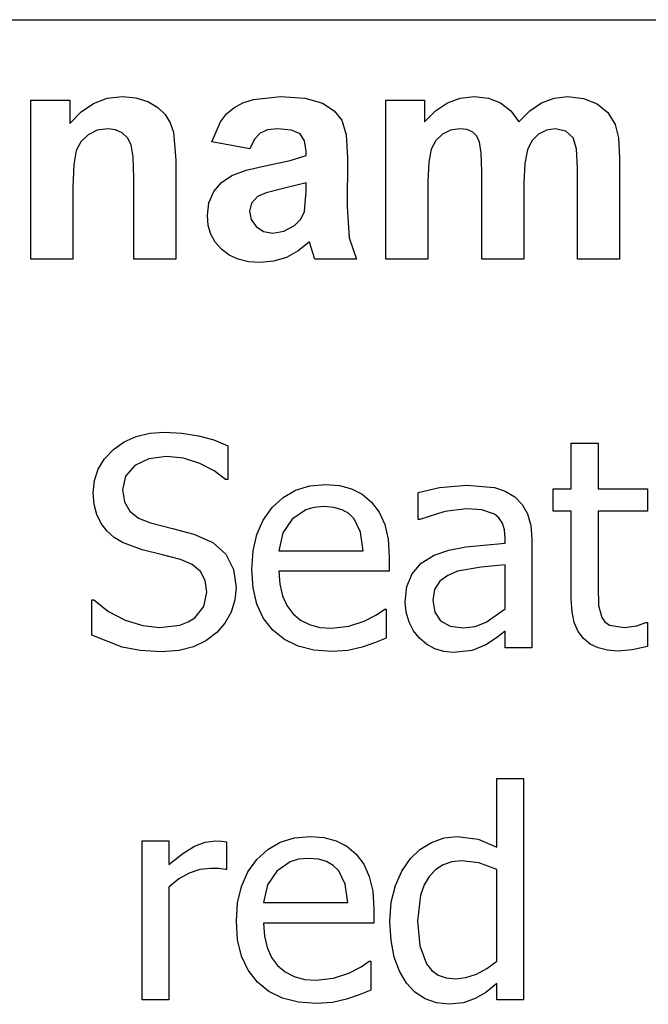
# Model space of a CAD drawing. Extents: x -7905 to 7905, y -6153 to 6153.
# Drawn here: x 5423 to 6015, y -3001 to -2074 of the extents above; entities that cross this region are included whole.
import ezdxf

# ---------------------------------------------------------------- set-up
doc = ezdxf.new("R2010")
doc.units = 0
doc.layers.get('0').update_dxf_attribs({"linetype": 'CONTINUOUS'})

msp = doc.modelspace()

# ---------------------------------------------------------------- linework, layer by layer
for p, q in [((4243.2, -2073.77), (7904.96, -2073.77)), ((5433.91, -2299.19), (5433.91, -2149.62)), ((5433.91, -2149.62), (5470.67, -2149.62)), ((5470.67, -2149.62), (5470.67, -2171.59)), ((5492.78, -2152.57), (5505.74, -2147.82)), ((5505.74, -2147.82), (5519.96, -2146.24)), ((5519.96, -2146.24), (5532.5, -2147.42)), ((5532.5, -2147.42), (5543.91, -2150.96)), ((5543.91, -2150.96), (5553.43, -2156.32)), ((5633.19, -2152.1), (5643.27, -2148.84)), ((5643.27, -2148.84), (5668.84, -2146.24)), ((5668.84, -2146.24), (5691.94, -2147.8)), ((5691.94, -2147.8), (5708.27, -2152.5)), ((5767.85, -2149.62), (5804.33, -2149.62)), ((5767.85, -2299.19), (5767.85, -2149.62)), ((5804.33, -2149.62), (5804.33, -2170.04)), ((5825.77, -2152.19), (5837.89, -2147.72)), ((5837.89, -2147.72), (5850.95, -2146.24)), ((5850.95, -2146.24), (5864.36, -2147.72)), ((5864.36, -2147.72), (5875.88, -2152.15)), ((5914.47, -2152.15), (5926.27, -2147.72)), ((5926.27, -2147.72), (5938.84, -2146.24)), ((5938.84, -2146.24), (5954.05, -2147.91)), ((5954.05, -2147.91), (5966.72, -2152.93)), ((5470.67, -2171.59), (5481.09, -2160.5)), ((5481.09, -2160.5), (5492.78, -2152.57)), ((5553.43, -2156.32), (5560.32, -2163)), ((5618.04, -2162.57), (5624.89, -2156.66)), ((5624.89, -2156.66), (5633.19, -2152.1)), ((5708.27, -2152.5), (5719.31, -2159.62)), ((5719.31, -2159.62), (5726.51, -2168.42)), ((5804.33, -2170.04), (5814.58, -2159.63)), ((5814.58, -2159.63), (5825.77, -2152.19)), ((5875.88, -2152.15), (5885.49, -2159.58)), ((5885.49, -2159.58), (5893.2, -2170.04)), ((5893.2, -2170.04), (5903.45, -2159.58)), ((5903.45, -2159.58), (5914.47, -2152.15)), ((5966.72, -2152.93), (5976.69, -2161.18)), ((5560.32, -2163), (5565.03, -2170.81)), ((5604.05, -2188.77), (5612.29, -2169.9)), ((5612.29, -2169.9), (5618.04, -2162.57)), ((5726.51, -2168.42), (5730.47, -2182.1)), ((5976.69, -2161.18), (5983.77, -2172.57)), ((5496.41, -2177.93), (5487.71, -2182.15)), ((5506.16, -2176.52), (5496.41, -2177.93)), ((5513.61, -2177.5), (5506.16, -2176.52)), ((5519.89, -2180.46), (5513.61, -2177.5)), ((5565.03, -2170.81), (5568.06, -2179.62)), ((5656.62, -2177.56), (5649.54, -2180.67)), ((5666.02, -2176.52), (5656.62, -2177.56)), ((5679.15, -2177.73), (5666.02, -2176.52)), ((5687.29, -2181.38), (5679.15, -2177.73)), ((5828.87, -2177.75), (5821.09, -2181.45)), ((5837.57, -2176.52), (5828.87, -2177.75)), ((5844.38, -2177.29), (5837.57, -2176.52)), ((5849.61, -2179.62), (5844.38, -2177.29)), ((5919.22, -2177.79), (5911.65, -2181.59)), ((5927.29, -2176.52), (5919.22, -2177.79)), ((5937.22, -2178.63), (5927.29, -2176.52)), ((5944.19, -2184.97), (5937.22, -2178.63)), ((5983.77, -2172.57), (5986.83, -2185.11)), ((5480.83, -2188.7), (5476.51, -2197.08)), ((5487.71, -2182.15), (5480.83, -2188.7)), ((5524.8, -2185.2), (5519.89, -2180.46)), ((5528.13, -2191.52), (5524.8, -2185.2)), ((5568.06, -2179.62), (5570.24, -2206.24)), ((5644.19, -2186.4), (5639.96, -2195.25)), ((5649.54, -2180.67), (5644.19, -2186.4)), ((5691.51, -2187.87), (5687.29, -2181.38)), ((5692.92, -2197.65), (5691.51, -2187.87)), ((5730.47, -2182.1), (5731.79, -2203.84)), ((5814.8, -2187.47), (5810.6, -2195.67)), ((5821.09, -2181.45), (5814.8, -2187.47)), ((5853.47, -2183.53), (5849.61, -2179.62)), ((5856.16, -2189.05), (5853.47, -2183.53)), ((5905.35, -2187.84), (5901.09, -2196.45)), ((5911.65, -2181.59), (5905.35, -2187.84)), ((5947.25, -2195.39), (5944.19, -2184.97)), ((5986.83, -2185.11), (5987.85, -2203.56)), ((5476.51, -2197.08), (5474.24, -2210.32)), ((5530.03, -2202.91), (5528.13, -2191.52)), ((5639.96, -2195.25), (5604.05, -2188.77)), ((5692.92, -2201.59), (5692.92, -2197.65)), ((5810.6, -2195.67), (5808.22, -2208.03)), ((5857.74, -2199.27), (5856.16, -2189.05)), ((5901.09, -2196.45), (5898.66, -2209.07)), ((5948.27, -2213.7), (5947.25, -2195.39)), ((5530.67, -2222.86), (5530.03, -2202.91)), ((5570.24, -2206.24), (5570.24, -2299.19)), ((5654.47, -2211.31), (5677.96, -2206.27)), ((5677.96, -2206.27), (5692.92, -2201.59)), ((5731.79, -2203.84), (5731.37, -2250.04)), ((5858.27, -2217.22), (5857.74, -2199.27)), ((5987.85, -2203.56), (5987.85, -2299.19)), ((5474.24, -2210.32), (5473.48, -2231.45)), ((5622.99, -2220.53), (5636.32, -2215.59)), ((5636.32, -2215.59), (5654.47, -2211.31)), ((5808.22, -2208.03), (5807.43, -2226.52)), ((5898.66, -2209.07), (5897.85, -2227.36)), ((5948.27, -2299.19), (5948.27, -2213.7)), ((5530.67, -2299.19), (5530.67, -2222.86)), ((5613.29, -2226.98), (5622.99, -2220.53)), ((5858.27, -2299.19), (5858.27, -2217.22)), ((5473.48, -2231.45), (5473.48, -2299.19)), ((5606.02, -2235.74), (5613.29, -2226.98)), ((5668.84, -2233.42), (5655.21, -2236.91)), ((5692.92, -2227.36), (5668.84, -2233.42)), ((5692.92, -2235.25), (5692.92, -2227.36)), ((5807.43, -2226.52), (5807.43, -2299.19)), ((5897.85, -2227.36), (5897.85, -2299.19)), ((5601.48, -2246.36), (5606.02, -2235.74)), ((5647.29, -2240.32), (5641.48, -2246.55)), ((5655.21, -2236.91), (5647.29, -2240.32)), ((5691.37, -2254.55), (5692.92, -2235.25)), ((5599.96, -2258.35), (5601.48, -2246.36)), ((5641.48, -2246.55), (5639.54, -2254.27)), ((5731.37, -2250.04), (5733.27, -2279.12)), ((5600.8, -2267.51), (5599.96, -2258.35)), ((5639.54, -2254.27), (5641.09, -2262.01)), ((5641.09, -2262.01), (5645.74, -2268.63)), ((5681.94, -2267.65), (5687.89, -2261.69)), ((5687.89, -2261.69), (5691.37, -2254.55)), ((5603.29, -2275.85), (5600.8, -2267.51)), ((5645.74, -2268.63), (5652.78, -2273.17)), ((5671.97, -2272.93), (5681.94, -2267.65)), ((5607.45, -2283.36), (5603.29, -2275.85)), ((5652.78, -2273.17), (5661.51, -2274.69)), ((5661.51, -2274.69), (5671.97, -2272.93)), ((5733.27, -2279.12), (5740.39, -2299.19)), ((5613.27, -2290.04), (5607.45, -2283.36)), ((5620.54, -2295.52), (5613.27, -2290.04)), ((5696.02, -2282.86), (5685.53, -2291.48)), ((5697.43, -2287.5), (5696.02, -2282.86)), ((5701.23, -2299.19), (5697.43, -2287.5)), ((5473.48, -2299.19), (5433.91, -2299.19)), ((5570.24, -2299.19), (5530.67, -2299.19)), ((5629.03, -2299.44), (5620.54, -2295.52)), ((5638.74, -2301.79), (5629.03, -2299.44)), ((5674.33, -2297.65), (5662.39, -2301.34)), ((5685.53, -2291.48), (5674.33, -2297.65)), ((5740.39, -2299.19), (5701.23, -2299.19)), ((5807.43, -2299.19), (5767.85, -2299.19)), ((5897.85, -2299.19), (5858.27, -2299.19)), ((5987.85, -2299.19), (5948.27, -2299.19)), ((5649.68, -2302.57), (5638.74, -2301.79)), ((5662.39, -2301.34), (5649.68, -2302.57)), ((5521.62, -2471.49), (5533.03, -2466.35)), ((5533.03, -2466.35), (5545.75, -2463.27)), ((5545.75, -2463.27), (5559.78, -2462.25)), ((5559.78, -2462.25), (5576.09, -2463.09)), ((5576.09, -2463.09), (5591.5, -2465.6)), ((5591.5, -2465.6), (5605.9, -2469.66)), ((5511.51, -2478.67), (5521.62, -2471.49)), ((5605.9, -2469.66), (5619.19, -2475.12)), ((5619.19, -2475.12), (5619.19, -2506.9)), ((5942.37, -2515.75), (5942.37, -2472.71)), ((5942.37, -2472.71), (5967.58, -2472.71)), ((5967.58, -2472.71), (5967.58, -2515.75)), ((5503.24, -2487.38), (5511.51, -2478.67)), ((5561.53, -2485.18), (5544.8, -2487.34)), ((5577.52, -2486.8), (5561.53, -2485.18)), ((5497.33, -2497.06), (5503.24, -2487.38)), ((5531.62, -2493.83), (5523.07, -2503.83)), ((5544.8, -2487.34), (5531.62, -2493.83)), ((5592.77, -2491.68), (5577.52, -2486.8)), ((5606.32, -2498.74), (5592.77, -2491.68)), ((5493.78, -2507.73), (5497.33, -2497.06)), ((5523.07, -2503.83), (5520.22, -2516.56)), ((5617.18, -2506.9), (5606.32, -2498.74)), ((5492.6, -2519.37), (5493.78, -2507.73)), ((5619.19, -2506.9), (5617.18, -2506.9)), ((5683.02, -2517.01), (5696.3, -2512.95)), ((5696.3, -2512.95), (5711.05, -2511.6)), ((5711.05, -2511.6), (5724.19, -2512.6)), ((5724.19, -2512.6), (5735.72, -2515.62)), ((5818.33, -2514.55), (5844.07, -2512.13)), ((5844.07, -2512.13), (5870.09, -2514.55)), ((5493.45, -2530.35), (5492.6, -2519.37)), ((5520.22, -2516.56), (5521.9, -2527.99)), ((5671.22, -2523.78), (5683.02, -2517.01)), ((5735.72, -2515.62), (5745.78, -2520.78)), ((5745.78, -2520.78), (5754.5, -2528.22)), ((5798.35, -2518.97), (5818.33, -2514.55)), ((5798.35, -2544.58), (5798.35, -2518.97)), ((5870.09, -2514.55), (5880.15, -2517.93)), ((5880.15, -2517.93), (5889.13, -2523.26)), ((5925.34, -2536.67), (5925.34, -2515.75)), ((5925.34, -2515.75), (5942.37, -2515.75)), ((5967.58, -2515.75), (6013.98, -2515.75)), ((6013.98, -2515.75), (6013.98, -2536.67)), ((5496.02, -2539.96), (5493.45, -2530.35)), ((5521.9, -2527.99), (5526.93, -2536.81)), ((5660.89, -2533.25), (5671.22, -2523.78)), ((5754.5, -2528.22), (5761.6, -2537.76)), ((5889.13, -2523.26), (5896.27, -2530.34)), ((5896.27, -2530.34), (5901.34, -2539.22)), ((5500.13, -2548.29), (5496.02, -2539.96)), ((5526.93, -2536.81), (5535.14, -2543.31)), ((5652.51, -2545.02), (5660.89, -2533.25)), ((5692.48, -2535.4), (5679.67, -2544.18)), ((5700.27, -2533.14), (5692.48, -2535.4)), ((5709.57, -2532.38), (5700.27, -2533.14)), ((5718.94, -2533.12), (5709.57, -2532.38)), ((5726.67, -2535.33), (5718.94, -2533.12)), ((5732.96, -2538.95), (5726.67, -2535.33)), ((5738, -2543.91), (5732.96, -2538.95)), ((5761.6, -2537.76), (5766.83, -2549.21)), ((5823.42, -2537.01), (5799.82, -2544.58)), ((5843.94, -2534.39), (5823.42, -2537.01)), ((5858.29, -2535.4), (5843.94, -2534.39)), ((5870.09, -2539.49), (5858.29, -2535.4)), ((5874.38, -2543.06), (5870.09, -2539.49)), ((5901.34, -2539.22), (5904.35, -2550.08)), ((5942.37, -2536.67), (5925.34, -2536.67)), ((5942.37, -2619.68), (5942.37, -2536.67)), ((6013.98, -2536.67), (5967.58, -2536.67)), ((5967.58, -2536.67), (5967.58, -2607.88)), ((5505.61, -2555.45), (5500.13, -2548.29)), ((5535.14, -2543.31), (5546.37, -2547.8)), ((5546.37, -2547.8), (5567.02, -2552.97)), ((5646.51, -2558.65), (5652.51, -2545.02)), ((5679.67, -2544.18), (5671.09, -2557.26)), ((5744.17, -2556.39), (5738, -2543.91)), ((5766.83, -2549.21), (5770.05, -2563.01)), ((5799.82, -2544.58), (5798.35, -2544.58)), ((5877.6, -2547.87), (5874.38, -2543.06)), ((5879.61, -2554.16), (5877.6, -2547.87)), ((5904.35, -2550.08), (5905.36, -2563.09)), ((5512.38, -2561.51), (5505.61, -2555.45)), ((5567.02, -2552.97), (5587.27, -2558.26)), ((5587.27, -2558.26), (5605.14, -2566.17)), ((5642.92, -2574.15), (5646.51, -2558.65)), ((5671.09, -2557.26), (5667.33, -2573.95)), ((5746.58, -2573.95), (5744.17, -2556.39)), ((5880.28, -2562.15), (5879.61, -2554.16)), ((5520.09, -2566.31), (5512.38, -2561.51)), ((5538.6, -2573.15), (5520.09, -2566.31)), ((5605.14, -2566.17), (5617.45, -2577.3)), ((5770.05, -2563.01), (5771.12, -2579.58)), ((5843.27, -2570.26), (5880.28, -2566.98)), ((5880.28, -2566.98), (5880.28, -2562.15)), ((5905.36, -2563.09), (5905.36, -2665.54)), ((5557.77, -2577.84), (5538.6, -2573.15)), ((5574.67, -2582.27), (5557.77, -2577.84)), ((5617.45, -2577.3), (5624.59, -2591.52)), ((5641.72, -2591.52), (5642.92, -2574.15)), ((5667.33, -2573.95), (5746.58, -2573.95)), ((5801.2, -2585.8), (5813.5, -2578.24)), ((5813.5, -2578.24), (5827.25, -2573.37)), ((5827.25, -2573.37), (5843.27, -2570.26)), ((5585.8, -2586.86), (5574.67, -2582.27)), ((5593.44, -2593.4), (5585.8, -2586.86)), ((5771.12, -2579.58), (5771.12, -2593.26)), ((5792.71, -2595.61), (5801.2, -2585.8)), ((5880.28, -2587.09), (5857.55, -2589.31)), ((5880.28, -2628.66), (5880.28, -2587.09)), ((5597.87, -2602.01), (5593.44, -2593.4)), ((5624.59, -2591.52), (5626.97, -2608.68)), ((5642.95, -2609.03), (5641.72, -2591.52)), ((5771.12, -2593.26), (5667.33, -2593.26)), ((5667.33, -2593.26), (5668.15, -2605.57)), ((5787.79, -2607.69), (5792.71, -2595.61)), ((5835.36, -2593.26), (5826.17, -2597.17)), ((5857.55, -2589.31), (5835.36, -2593.26)), ((5599.34, -2612.84), (5597.87, -2602.01)), ((5668.15, -2605.57), (5670.62, -2616.33)), ((5818.73, -2602.72), (5813.8, -2610.34)), ((5826.17, -2597.17), (5818.73, -2602.72)), ((5596.53, -2626.4), (5599.34, -2612.84)), ((5626.97, -2608.68), (5625.78, -2620.28)), ((5646.66, -2624.42), (5642.95, -2609.03)), ((5786.14, -2622.09), (5787.79, -2607.69)), ((5813.8, -2610.34), (5812.16, -2620.48)), ((5967.58, -2607.88), (5967.98, -2625.45)), ((5491.12, -2653.61), (5491.12, -2620.35)), ((5491.12, -2620.35), (5493, -2620.35)), ((5493, -2620.35), (5507.02, -2631.3)), ((5625.78, -2620.28), (5622.21, -2631.75)), ((5652.84, -2637.7), (5646.66, -2624.42)), ((5670.62, -2616.33), (5674.72, -2625.55)), ((5787.05, -2631.9), (5786.14, -2622.09)), ((5812.16, -2620.48), (5813.97, -2631.78)), ((5943.09, -2631.5), (5942.37, -2619.68)), ((5507.02, -2631.3), (5522.77, -2639.46)), ((5588.08, -2637.05), (5596.53, -2626.4)), ((5622.21, -2631.75), (5616.49, -2642.28)), ((5674.72, -2625.55), (5680.47, -2633.22)), ((5680.47, -2633.22), (5687.67, -2639.27)), ((5759.06, -2634.36), (5766.83, -2628.93)), ((5766.83, -2628.93), (5768.31, -2628.93)), ((5768.31, -2628.93), (5768.31, -2656.42)), ((5789.76, -2641.2), (5787.05, -2631.9)), ((5813.97, -2631.78), (5819.4, -2639.93)), ((5862.18, -2641.34), (5880.28, -2628.66)), ((5945.25, -2641.62), (5943.09, -2631.5)), ((5967.98, -2625.45), (5971.07, -2636.98)), ((5522.77, -2639.46), (5539.1, -2644.54)), ((5574.13, -2643.94), (5581.78, -2641.06)), ((5581.78, -2641.06), (5588.08, -2637.05)), ((5616.49, -2642.28), (5608.86, -2651.06)), ((5661.5, -2648.85), (5652.84, -2637.7)), ((5687.67, -2639.27), (5696.13, -2643.58)), ((5733.11, -2645.16), (5747.52, -2640.33)), ((5747.52, -2640.33), (5759.06, -2634.36)), ((5793.99, -2649.53), (5789.76, -2641.2)), ((5819.4, -2639.93), (5828.32, -2644.86)), ((5851.95, -2645.21), (5862.18, -2641.34)), ((5948.86, -2650.04), (5945.25, -2641.62)), ((5971.07, -2636.98), (5974.05, -2641.09)), ((5974.05, -2641.09), (5978.44, -2644.02)), ((6004.19, -2644.56), (6012.5, -2641.54)), ((6012.5, -2641.54), (6013.98, -2641.54)), ((6013.98, -2641.54), (6013.98, -2664.2)), ((5539.1, -2644.54), (5554.82, -2646.23)), ((5554.82, -2646.23), (5574.13, -2643.94)), ((5608.86, -2651.06), (5598.59, -2658.77)), ((5672.39, -2657.68), (5661.5, -2648.85)), ((5696.13, -2643.58), (5705.84, -2646.17)), ((5705.84, -2646.17), (5716.81, -2647.04)), ((5716.81, -2647.04), (5733.11, -2645.16)), ((5799.42, -2656.42), (5793.99, -2649.53)), ((5828.32, -2644.86), (5840.59, -2646.5)), ((5840.59, -2646.5), (5851.95, -2645.21)), ((5880.28, -2649.58), (5872.03, -2655.95)), ((5880.28, -2665.54), (5880.28, -2649.58)), ((5953.9, -2656.76), (5948.86, -2650.04)), ((5978.44, -2644.02), (5992.25, -2646.37)), ((5992.25, -2646.37), (6004.19, -2644.56)), ((5519.75, -2664.67), (5491.12, -2653.61)), ((5598.59, -2658.77), (5587.07, -2664.47)), ((5685.28, -2663.98), (5672.39, -2657.68)), ((5757.31, -2660.78), (5745.51, -2664.87)), ((5768.31, -2656.42), (5757.31, -2660.78)), ((5806.23, -2662.02), (5799.42, -2656.42)), ((5872.03, -2655.95), (5862.04, -2662.46)), ((5960.24, -2661.89), (5953.9, -2656.76)), ((5536.6, -2668.04), (5519.75, -2664.67)), ((5556.7, -2669.16), (5536.6, -2668.04)), ((5573.41, -2667.99), (5556.7, -2669.16)), ((5587.07, -2664.47), (5573.41, -2667.99)), ((5700.18, -2667.77), (5685.28, -2663.98)), ((5717.08, -2669.03), (5700.18, -2667.77)), ((5732.17, -2667.96), (5717.08, -2669.03)), ((5745.51, -2664.87), (5732.17, -2667.96)), ((5814.04, -2666.21), (5806.23, -2662.02)), ((5822.59, -2668.83), (5814.04, -2666.21)), ((5831.6, -2669.7), (5822.59, -2668.83)), ((5849.1, -2667.82), (5831.6, -2669.7)), ((5862.04, -2662.46), (5849.1, -2667.82)), ((5905.36, -2665.54), (5880.28, -2665.54)), ((5967.71, -2665.56), (5960.24, -2661.89)), ((5976.33, -2667.76), (5967.71, -2665.56)), ((5986.09, -2668.49), (5976.33, -2667.76)), ((5999.56, -2667.35), (5986.09, -2668.49)), ((6013.98, -2664.2), (5999.56, -2667.35)), ((5872.24, -2853.28), (5872.24, -2788.38)), ((5872.24, -2788.38), (5897.45, -2788.38)), ((5897.45, -2788.38), (5897.45, -2997.04)), ((5668.54, -2848.5), (5681.81, -2844.44)), ((5681.81, -2844.44), (5696.57, -2843.09)), ((5696.57, -2843.09), (5709.71, -2844.1)), ((5709.71, -2844.1), (5721.24, -2847.11)), ((5721.24, -2847.11), (5731.3, -2852.28)), ((5810.75, -2848.66), (5822.64, -2844.48)), ((5822.64, -2844.48), (5835.09, -2843.09)), ((5835.09, -2843.09), (5854.67, -2845.57)), ((5854.67, -2845.57), (5872.24, -2853.28)), ((5538.6, -2997.04), (5538.6, -2847.25)), ((5538.6, -2847.25), (5563.81, -2847.25)), ((5563.81, -2847.25), (5563.81, -2869.51)), ((5576.73, -2859.1), (5587.88, -2852.28)), ((5587.88, -2852.28), (5597.99, -2848.5)), ((5597.99, -2848.5), (5607.79, -2847.25)), ((5607.79, -2847.25), (5613.62, -2847.45)), ((5613.62, -2847.45), (5617.98, -2848.05)), ((5617.98, -2848.05), (5617.98, -2874.34)), ((5646.41, -2864.75), (5656.74, -2855.27)), ((5656.74, -2855.27), (5668.54, -2848.5)), ((5731.3, -2852.28), (5740.01, -2859.72)), ((5790.97, -2864.01), (5800.01, -2855.28)), ((5800.01, -2855.28), (5810.75, -2848.66)), ((5563.81, -2869.51), (5576.73, -2859.1)), ((5638.02, -2876.51), (5646.41, -2864.75)), ((5685.79, -2864.63), (5677.99, -2866.89)), ((5695.09, -2863.88), (5685.79, -2864.63)), ((5704.46, -2864.61), (5695.09, -2863.88)), ((5712.19, -2866.83), (5704.46, -2864.61)), ((5740.01, -2859.72), (5747.12, -2869.26)), ((5782.96, -2875.66), (5790.97, -2864.01)), ((5592.94, -2874.23), (5582.85, -2877.55)), ((5603.1, -2873.13), (5592.94, -2874.23)), ((5610.67, -2873.33), (5603.1, -2873.13)), ((5616.64, -2874.34), (5610.67, -2873.33)), ((5617.98, -2874.34), (5616.64, -2874.34)), ((5677.99, -2866.89), (5665.19, -2875.68)), ((5718.47, -2870.45), (5712.19, -2866.83)), ((5723.52, -2875.41), (5718.47, -2870.45)), ((5747.12, -2869.26), (5752.35, -2880.71)), ((5814.83, -2874.34), (5808.81, -2880.71)), ((5821.91, -2869.79), (5814.83, -2874.34)), ((5830.05, -2867.06), (5821.91, -2869.79)), ((5839.25, -2866.16), (5830.05, -2867.06)), ((5855.41, -2867.9), (5839.25, -2866.16)), ((5872.24, -2874.2), (5855.41, -2867.9)), ((5872.24, -2960.56), (5872.24, -2874.2)), ((5573.06, -2883.05), (5563.81, -2890.7)), ((5582.85, -2877.55), (5573.06, -2883.05)), ((5632.03, -2890.14), (5638.02, -2876.51)), ((5665.19, -2875.68), (5656.6, -2888.75)), ((5729.69, -2887.88), (5723.52, -2875.41)), ((5752.35, -2880.71), (5755.57, -2894.5)), ((5776.89, -2889.15), (5782.96, -2875.66)), ((5808.81, -2880.71), (5804, -2888.79)), ((5563.81, -2890.7), (5563.81, -2997.04)), ((5628.43, -2905.64), (5632.03, -2890.14)), ((5656.6, -2888.75), (5652.85, -2905.45)), ((5732.1, -2905.45), (5729.69, -2887.88)), ((5773.07, -2904.89), (5776.89, -2889.15)), ((5804, -2888.79), (5800.56, -2898.49)), ((5755.57, -2894.5), (5756.64, -2911.08)), ((5800.56, -2898.49), (5797.81, -2922.75)), ((5627.24, -2923.01), (5628.43, -2905.64)), ((5652.85, -2905.45), (5732.1, -2905.45)), ((5756.64, -2911.08), (5756.64, -2924.76)), ((5771.8, -2923.28), (5773.07, -2904.89)), ((5628.47, -2940.53), (5627.24, -2923.01)), ((5756.64, -2924.76), (5652.85, -2924.76)), ((5652.85, -2924.76), (5653.67, -2937.06)), ((5772.8, -2941.1), (5771.8, -2923.28)), ((5797.81, -2922.75), (5799.92, -2946.06)), ((5653.67, -2937.06), (5656.13, -2947.82)), ((5632.18, -2955.92), (5628.47, -2940.53)), ((5656.13, -2947.82), (5660.24, -2957.04)), ((5775.82, -2956.74), (5772.8, -2941.1)), ((5799.92, -2946.06), (5806.26, -2963.18)), ((5638.36, -2969.19), (5632.18, -2955.92)), ((5660.24, -2957.04), (5665.99, -2964.72)), ((5780.68, -2970.13), (5775.82, -2956.74)), ((5665.99, -2964.72), (5673.19, -2970.76)), ((5733.04, -2971.83), (5744.57, -2965.86)), ((5744.57, -2965.86), (5752.35, -2960.43)), ((5752.35, -2960.43), (5753.83, -2960.43)), ((5753.83, -2960.43), (5753.83, -2987.92)), ((5806.26, -2963.18), (5811.12, -2969.31)), ((5853.33, -2972.7), (5863.08, -2967.42)), ((5863.08, -2967.42), (5872.24, -2960.56)), ((5647.02, -2980.34), (5638.36, -2969.19)), ((5673.19, -2970.76), (5681.65, -2975.08)), ((5681.65, -2975.08), (5691.36, -2977.67)), ((5702.33, -2978.53), (5718.62, -2976.65)), ((5718.62, -2976.65), (5733.04, -2971.83)), ((5787.22, -2981.21), (5780.68, -2970.13)), ((5811.12, -2969.31), (5817.25, -2973.69)), ((5817.25, -2973.69), (5824.66, -2976.31)), ((5824.66, -2976.31), (5833.35, -2977.19)), ((5833.35, -2977.19), (5843.3, -2976.07)), ((5843.3, -2976.07), (5853.33, -2972.7)), ((5657.91, -2989.17), (5647.02, -2980.34)), ((5691.36, -2977.67), (5702.33, -2978.53)), ((5795.25, -2989.83), (5787.22, -2981.21)), ((5872.24, -2981.75), (5862.04, -2989.93)), ((5872.24, -2997.04), (5872.24, -2981.75)), ((5670.8, -2995.48), (5657.91, -2989.17)), ((5685.7, -2999.26), (5670.8, -2995.48)), ((5742.83, -2992.28), (5731.03, -2996.37)), ((5753.83, -2987.92), (5742.83, -2992.28)), ((5804.85, -2996.1), (5795.25, -2989.83)), ((5862.04, -2989.93), (5851.99, -2995.83)), ((5563.81, -2997.04), (5538.6, -2997.04)), ((5702.6, -3000.52), (5685.7, -2999.26)), ((5717.69, -2999.45), (5702.6, -3000.52)), ((5731.03, -2996.37), (5717.69, -2999.45)), ((5815.7, -2999.92), (5804.85, -2996.1)), ((5827.45, -3001.19), (5815.7, -2999.92)), ((5840.86, -2999.79), (5827.45, -3001.19)), ((5851.99, -2995.83), (5840.86, -2999.79)), ((5897.45, -2997.04), (5872.24, -2997.04))]:
    msp.add_line(p, q)

doc.saveas('drawing.dxf')
